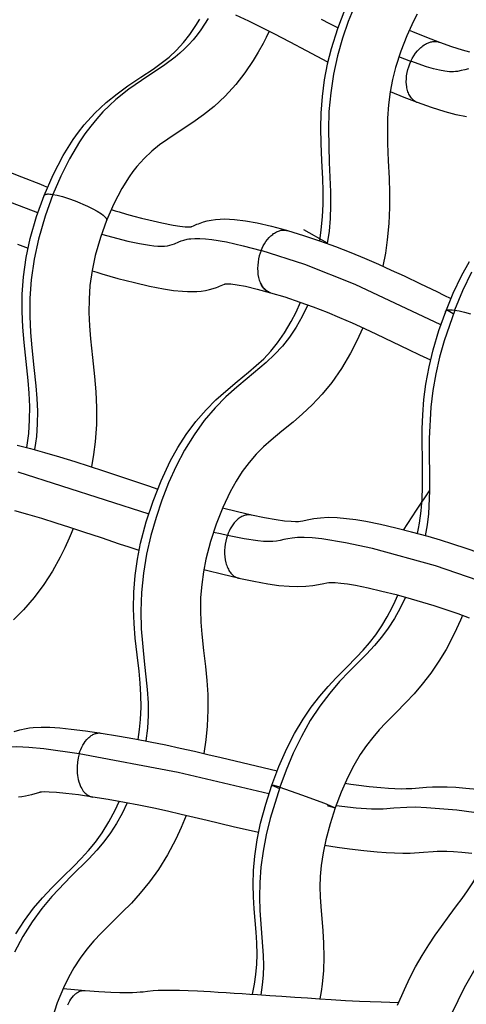
# Model space of a CAD drawing. Units: millimetres. Extents: x 0 to 2378, y 0 to 1677.
# Drawn here: x 920 to 923, y 1231 to 1236 of the extents above; entities that cross this region are included whole.
import ezdxf

# ---------------------------------------------------------------- set-up
doc = ezdxf.new("R2010")
doc.units = ezdxf.units.MM
doc.layers.add('AV sys', color=7, linetype='Continuous', plot=False)

# ---------------------------------------------------------------- blocks, each defined once
blk = doc.blocks.new('CN-90CD_')
at = {"layer": 'AV sys', "lineweight": -3}
for points in [[(921.9257, 1236.5431), (921.8845, 1236.4369), (921.8497, 1236.3264), (921.8288, 1236.2421), (921.8125, 1236.1564), (921.8007, 1236.0652), (921.7941, 1235.974), (921.7922, 1235.891), (921.7934, 1235.8088), (921.7973, 1235.7113), (921.8019, 1235.6145), (921.8041, 1235.5446), (921.8042, 1235.4742), (921.8012, 1235.4033), (921.7945, 1235.3318), (921.7905, 1235.3024), (921.7858, 1235.2732)], [(921.9797, 1236.5648), (921.9443, 1236.4763), (921.9127, 1236.384), (921.8854, 1236.2872), (921.8634, 1236.1864), (921.8477, 1236.084), (921.8384, 1235.9824), (921.8348, 1235.8841), (921.8388, 1235.7024), (921.846, 1235.5412), (921.8469, 1235.4667), (921.8448, 1235.3954), (921.839, 1235.3261), (921.8291, 1235.2578)], [(922.3218, 1236.5161), (922.3021, 1236.4783), (922.2655, 1236.3985), (922.2322, 1236.3127), (922.2038, 1236.223), (922.1875, 1236.1571), (922.1747, 1236.0899), (922.1654, 1236.018), (922.1602, 1235.9463), (922.1587, 1235.8762), (922.1597, 1235.8068), (922.1636, 1235.7114), (922.1681, 1235.6166), (922.1705, 1235.5366), (922.1706, 1235.4558), (922.1668, 1235.367), (922.1584, 1235.2778), (922.1477, 1235.2054), (922.1337, 1235.1334)], [(921.886, 1236.441), (921.8429, 1236.4636), (921.7981, 1236.4873)], [(921.8314, 1236.254), (921.773, 1236.2845), (921.7145, 1236.3155), (921.6259, 1236.3625), (921.5371, 1236.409), (921.4681, 1236.4442), (921.3991, 1236.4782), (921.3273, 1236.5117)], [(920.18, 1234.1374), (920.1859, 1234.1762), (920.1905, 1234.2153), (920.1957, 1234.2896), (920.1963, 1234.3633), (920.1932, 1234.4351), (920.1874, 1234.5061), (920.1763, 1234.6093), (920.1652, 1234.7133), (920.1582, 1234.7981), (920.1545, 1234.8838), (920.1554, 1234.9787), (920.162, 1235.0739), (920.1769, 1235.1806), (920.1992, 1235.2859), (920.2335, 1235.4057), (920.2755, 1235.5219), (920.3241, 1235.6341), (920.3799, 1235.7409), (920.4345, 1235.8279), (920.4641, 1235.869), (920.4951, 1235.9083), (920.554, 1235.9736), (920.6165, 1236.0324), (920.6751, 1236.0799), (920.7345, 1236.1228), (920.8055, 1236.1701), (920.8738, 1236.2154), (920.9183, 1236.2471), (920.9609, 1236.281), (921.0016, 1236.3186), (921.0406, 1236.361), (921.0755, 1236.4054), (921.1083, 1236.4542), (921.129, 1236.4888)], [(921.1753, 1236.4931), (921.1356, 1236.4312), (921.1144, 1236.4025), (921.0924, 1236.3754), (921.0694, 1236.3497), (921.0453, 1236.3255), (921.0202, 1236.3024), (920.9938, 1236.2803), (920.9373, 1236.238), (920.8097, 1236.1532), (920.7401, 1236.1045), (920.6687, 1236.0476), (920.6331, 1236.0153), (920.5981, 1235.9803), (920.5638, 1235.9427), (920.5308, 1235.9027), (920.4993, 1235.8604), (920.4693, 1235.8162), (920.4142, 1235.7233), (920.366, 1235.6264), (920.3238, 1235.5272), (920.2804, 1235.4076), (920.244, 1235.2815), (920.2205, 1235.1711), (920.2046, 1235.0583), (920.1976, 1234.9579), (920.1967, 1234.8594), (920.2006, 1234.7697), (920.2077, 1234.6842), (920.2192, 1234.577), (920.23, 1234.4768), (920.2357, 1234.4062), (920.2386, 1234.338), (920.2378, 1234.2674), (920.2329, 1234.1979), (920.2287, 1234.1619), (920.2232, 1234.1259)], [(921.5098, 1236.4231), (921.4935, 1236.3892), (921.4765, 1236.3557), (921.4506, 1236.3082), (921.4231, 1236.2622), (921.377, 1236.1937), (921.3268, 1236.1297), (921.2692, 1236.0672), (921.2081, 1236.0106), (921.1503, 1235.9644), (921.0918, 1235.9226), (921.0214, 1235.8758), (920.9535, 1235.8306), (920.9089, 1235.7985), (920.8659, 1235.7637), (920.8241, 1235.7244), (920.7839, 1235.6799), (920.7621, 1235.6522), (920.7411, 1235.623), (920.7015, 1235.5598), (920.6574, 1235.4748), (920.6183, 1235.3846)], [(922.2791, 1236.4296), (922.2879, 1236.4258), (922.2968, 1236.422), (922.3733, 1236.3903), (922.4455, 1236.3624)], [(922.6046, 1236.2171), (922.5832, 1236.2118), (922.5632, 1236.2067), (922.5433, 1236.2027), (922.533, 1236.2014), (922.5223, 1236.2005), (922.5111, 1236.2003), (922.4993, 1236.2006), (922.4868, 1236.2016), (922.4735, 1236.2033), (922.4444, 1236.2088), (922.4113, 1236.2171), (922.3741, 1236.2282), (922.2877, 1236.2583), (922.2952, 1236.2731), (922.3037, 1236.2876), (922.3134, 1236.3017), (922.324, 1236.315), (922.3356, 1236.3272), (922.3416, 1236.3329), (922.3479, 1236.3382), (922.3542, 1236.3431), (922.3607, 1236.3476), (922.3673, 1236.3517), (922.3738, 1236.3554), (922.3786, 1236.3578), (922.3835, 1236.3599), (922.3883, 1236.3617), (922.3931, 1236.3632), (922.3979, 1236.3645), (922.4026, 1236.3655), (922.4073, 1236.3663), (922.4119, 1236.3668), (922.4165, 1236.3671), (922.4209, 1236.3671), (922.4253, 1236.3669), (922.4296, 1236.3664), (922.4338, 1236.3657), (922.4378, 1236.3648), (922.4418, 1236.3637), (922.4456, 1236.3624), (922.5111, 1236.339), (922.5693, 1236.3204), (922.6091, 1236.3099)], [(922.5933, 1235.9528), (922.5355, 1235.9642), (922.475, 1235.9802), (922.4017, 1236.0034), (922.3246, 1236.031), (922.321, 1236.0325), (922.3175, 1236.0341), (922.3141, 1236.0359), (922.3108, 1236.0379), (922.3066, 1236.0408), (922.3024, 1236.0441), (922.2983, 1236.0477), (922.2943, 1236.0517), (922.2905, 1236.0562), (922.2869, 1236.061), (922.2834, 1236.0661), (922.2802, 1236.0717), (922.2772, 1236.0776), (922.2744, 1236.0839), (922.2719, 1236.0905), (922.2696, 1236.0975), (922.2677, 1236.1047), (922.266, 1236.1122), (922.2647, 1236.12), (922.2637, 1236.128), (922.2627, 1236.1444), (922.2629, 1236.1614), (922.2645, 1236.1785), (922.2672, 1236.1955), (922.271, 1236.2123), (922.2758, 1236.2284), (922.2814, 1236.2438), (922.2873, 1236.2576), (922.2545, 1236.2693), (922.2218, 1236.2824)], [(922.3248, 1236.031), (922.2515, 1236.0591), (922.1751, 1236.0905)], [(920.0481, 1235.6635), (920.1518, 1235.6231), (920.2557, 1235.5826), (920.2751, 1235.5751), (920.2944, 1235.5676)], [(922.3246, 1233.665), (922.3301, 1233.6936), (922.3349, 1233.7223), (922.3436, 1233.7896), (922.3489, 1233.8557), (922.3514, 1233.9203), (922.3518, 1233.984), (922.3506, 1234.0744), (922.3494, 1234.166), (922.3499, 1234.2405), (922.3528, 1234.3165), (922.3594, 1234.4004), (922.3703, 1234.4853), (922.3876, 1234.5801), (922.4101, 1234.6742), (922.4418, 1234.7809), (922.4787, 1234.8847), (922.5198, 1234.9851), (922.5654, 1235.0807), (922.6091, 1235.1588)], [(922.6205, 1235.101), (922.5714, 1234.9982), (922.528, 1234.8923), (922.5522, 1234.8882), (922.5814, 1234.8814), (922.6145, 1234.8717)], [(920.2406, 1235.4269), (919.7149, 1235.6261)], [(920.1299, 1235.2532), (920.1583, 1235.2422), (920.1867, 1235.2313)], [(920.2756, 1235.5221), (920.2758, 1235.5224), (920.276, 1235.5228), (920.2762, 1235.5232), (920.2764, 1235.5235), (920.2767, 1235.5238), (920.277, 1235.5242), (920.2773, 1235.5245), (920.2776, 1235.5248), (920.2779, 1235.5251), (920.2783, 1235.5254), (920.2791, 1235.5259), (920.28, 1235.5264), (920.2809, 1235.5269), (920.282, 1235.5273), (920.2831, 1235.5277), (920.2843, 1235.5281), (920.2856, 1235.5284), (920.2883, 1235.5289), (920.2914, 1235.5292), (920.2947, 1235.5295), (920.2983, 1235.5295), (920.3061, 1235.5293), (920.3146, 1235.5285), (920.3238, 1235.5272), (920.3476, 1235.5226), (920.3765, 1235.5152), (920.4094, 1235.505), (920.4446, 1235.4924), (920.5131, 1235.4631), (920.5424, 1235.4484), (920.5668, 1235.4346), (920.5892, 1235.42), (920.5987, 1235.4128), (920.6066, 1235.406), (920.6099, 1235.4027), (920.6127, 1235.3995), (920.6139, 1235.398), (920.615, 1235.3965), (920.616, 1235.3951), (920.6168, 1235.3937), (920.6174, 1235.3924), (920.618, 1235.3911), (920.6182, 1235.3904), (920.6184, 1235.3898), (920.6185, 1235.3892), (920.6186, 1235.3886), (920.6187, 1235.3881), (920.6188, 1235.3875), (920.6188, 1235.3869), (920.6187, 1235.3864), (920.6187, 1235.3859), (920.6186, 1235.3854), (920.6184, 1235.3849), (920.6183, 1235.3844), (920.584, 1235.2898), (920.5558, 1235.1918), (920.5384, 1235.1098), (920.5268, 1235.0267), (920.5216, 1234.9523), (920.521, 1234.8785), (920.5242, 1234.8062), (920.5301, 1234.7346), (920.5412, 1234.6313), (920.5523, 1234.5272), (920.5592, 1234.443), (920.5628, 1234.3578), (920.5618, 1234.2633), (920.5552, 1234.1684), (920.5467, 1234.0999), (920.5351, 1234.0317)], [(920.6435, 1235.4445), (920.6655, 1235.4377), (920.6871, 1235.4312), (920.7278, 1235.4194), (920.7672, 1235.4085), (920.809, 1235.3975), (920.8493, 1235.3873), (920.9206, 1235.3708), (920.9834, 1235.3583), (921.0202, 1235.3527), (921.0493, 1235.3497), (921.0609, 1235.3491), (921.0698, 1235.349), (921.076, 1235.3492), (921.0796, 1235.3495), (921.081, 1235.3497), (921.0813, 1235.3497), (921.0815, 1235.3498), (921.0816, 1235.3498), (921.0817, 1235.3498), (921.0818, 1235.3498), (921.082, 1235.3499), (921.0832, 1235.3504), (921.0842, 1235.3508), (921.0849, 1235.3511), (921.0951, 1235.3555), (921.1134, 1235.3631), (921.1217, 1235.3664), (921.1307, 1235.3697), (921.1492, 1235.3758), (921.1698, 1235.3813), (921.1921, 1235.3859), (921.2154, 1235.3894), (921.2404, 1235.3914), (921.266, 1235.3922), (921.2923, 1235.3916), (921.3193, 1235.3899), (921.38, 1235.3824), (921.4451, 1235.3704), (921.5226, 1235.3523), (921.605, 1235.33)], [(920.5903, 1235.3083), (920.7343, 1235.2712), (920.7979, 1235.2575), (920.8529, 1235.248), (920.8768, 1235.2451), (920.8985, 1235.2434), (920.918, 1235.2428), (920.9355, 1235.2434), (920.9513, 1235.2451), (920.9655, 1235.2478), (920.9785, 1235.2515), (920.9907, 1235.2559), (921.0148, 1235.2662), (921.0279, 1235.2714), (921.0426, 1235.2764), (921.0595, 1235.2807), (921.069, 1235.2825), (921.0794, 1235.2839), (921.1027, 1235.2857), (921.1299, 1235.2858), (921.161, 1235.284), (921.1961, 1235.2802), (921.2767, 1235.2665), (921.3679, 1235.2457), (921.4662, 1235.2195), (921.4718, 1235.2321), (921.478, 1235.2445), (921.4849, 1235.2567), (921.4926, 1235.2684), (921.5009, 1235.2796), (921.5099, 1235.29), (921.5194, 1235.2995), (921.5294, 1235.3079), (921.5345, 1235.3117), (921.5397, 1235.3151), (921.5449, 1235.3183), (921.5502, 1235.3211), (921.5555, 1235.3236), (921.5607, 1235.3257), (921.566, 1235.3275), (921.5712, 1235.3289), (921.5764, 1235.33), (921.5816, 1235.3308), (921.5866, 1235.3312), (921.5916, 1235.3313), (921.5965, 1235.331), (921.6013, 1235.3305), (921.6059, 1235.3296), (921.6104, 1235.3285), (921.6989, 1235.3018), (921.7921, 1235.2708), (921.8739, 1235.2413), (921.9579, 1235.2086), (922.0338, 1235.1772), (922.1098, 1235.1442), (922.1803, 1235.1121), (922.2502, 1235.0794), (922.34, 1235.0365), (922.4293, 1234.9933), (922.4682, 1234.9747), (922.5073, 1234.956)], [(921.8295, 1235.2598), (921.7011, 1235.3318)], [(922.4523, 1234.812), (921.9818, 1235.0323), (921.7065, 1235.1415), (921.4664, 1235.2196), (921.4609, 1235.2048), (921.4561, 1235.1891), (921.4521, 1235.1727), (921.4491, 1235.1557), (921.4472, 1235.1383), (921.4465, 1235.121), (921.447, 1235.1038), (921.4487, 1235.0871), (921.4517, 1235.0711), (921.4536, 1235.0635), (921.4558, 1235.0562), (921.4583, 1235.0492), (921.461, 1235.0425), (921.464, 1235.0361), (921.4672, 1235.0302), (921.4706, 1235.0245), (921.4742, 1235.0193), (921.478, 1235.0145), (921.4819, 1235.01), (921.4859, 1235.006), (921.49, 1235.0023), (921.4942, 1234.999), (921.4985, 1234.9961), (921.5029, 1234.9936), (921.5076, 1234.9913), (921.5124, 1234.9893), (921.5174, 1234.9877), (921.5956, 1234.9641), (921.6789, 1234.9364), (921.7519, 1234.91), (921.8275, 1234.8806), (921.8968, 1234.852), (921.9663, 1234.8217), (922.0327, 1234.7915), (922.0985, 1234.7607), (922.1871, 1234.7183), (922.2755, 1234.6757), (922.3356, 1234.6469), (922.3961, 1234.6183)], [(920.5384, 1235.1077), (920.5649, 1235.0995), (920.5911, 1235.0917), (920.6361, 1235.0786), (920.6799, 1235.0664), (920.7261, 1235.0542), (920.7709, 1235.0429), (920.8533, 1235.0238), (920.9307, 1235.0085), (920.9842, 1235.0003), (921.0349, 1234.9951), (921.0614, 1234.9938), (921.0873, 1234.9935), (921.1127, 1234.9944), (921.1375, 1234.9967), (921.1605, 1235.0003), (921.1823, 1235.005), (921.2026, 1235.0105), (921.2208, 1235.0165), (921.2295, 1235.0197), (921.2375, 1235.0228), (921.2551, 1235.0302), (921.2651, 1235.0346), (921.2667, 1235.0352), (921.2676, 1235.0355), (921.2682, 1235.0358), (921.2684, 1235.0358), (921.2684, 1235.0358), (921.2685, 1235.0359), (921.2686, 1235.0359), (921.2687, 1235.0359), (921.269, 1235.0359), (921.2702, 1235.0361), (921.2736, 1235.0363), (921.2795, 1235.0365), (921.2882, 1235.0363), (921.2995, 1235.0355), (921.334, 1235.0312), (921.3794, 1235.0228), (921.4442, 1235.0075), (921.5175, 1234.9877), (921.5126, 1234.9895), (921.5078, 1234.9914), (921.5033, 1234.9937), (921.4989, 1234.9962), (921.4941, 1234.9994), (921.4894, 1235.0032), (921.4847, 1235.0074), (921.4803, 1235.0121), (921.476, 1235.0173), (921.4718, 1235.023), (921.468, 1235.0291), (921.4643, 1235.0358)], [(920.7905, 1232.5349), (920.7988, 1232.5902), (920.8043, 1232.6453), (920.8072, 1232.7129), (920.8062, 1232.779), (920.802, 1232.8447), (920.7958, 1232.9097), (920.7854, 1232.9999), (920.7755, 1233.0916), (920.7692, 1233.1713), (920.7662, 1233.2527), (920.7678, 1233.3438), (920.7749, 1233.4359), (920.7873, 1233.5242), (920.8047, 1233.6121), (920.8354, 1233.7291), (920.8732, 1233.8435), (920.9171, 1233.9552), (920.9675, 1234.0623), (921.0095, 1234.1382), (921.0555, 1234.2099), (921.108, 1234.2803), (921.1641, 1234.3449), (921.2175, 1234.3985), (921.2719, 1234.4475), (921.3353, 1234.5004), (921.3969, 1234.5507), (921.4392, 1234.587), (921.4799, 1234.6251), (921.5187, 1234.6662), (921.556, 1234.7117), (921.5949, 1234.7677), (921.6312, 1234.8293), (921.6577, 1234.8811), (921.6823, 1234.9352)], [(921.7225, 1234.921), (921.6915, 1234.8569), (921.6581, 1234.7978), (921.622, 1234.7435), (921.5828, 1234.6938), (921.5402, 1234.6478), (921.4937, 1234.6041), (921.3893, 1234.5172), (921.3323, 1234.4697), (921.273, 1234.4165), (921.2129, 1234.3555), (921.1539, 1234.2858), (921.0977, 1234.2079), (921.0459, 1234.1232), (920.9995, 1234.0344), (920.9584, 1233.9429), (920.9218, 1233.8491), (920.8891, 1233.7531), (920.8606, 1233.6543), (920.8372, 1233.5521), (920.8196, 1233.4473), (920.809, 1233.3424), (920.8054, 1233.24), (920.8079, 1233.1424), (920.824, 1232.9652), (920.841, 1232.8091), (920.8457, 1232.7364), (920.8463, 1232.666), (920.8424, 1232.5964), (920.8335, 1232.5267)], [(922.4781, 1234.8831), (922.4781, 1234.8835), (922.4782, 1234.8839), (922.4784, 1234.8843), (922.4786, 1234.8848), (922.4789, 1234.8853), (922.4791, 1234.8857), (922.4794, 1234.8861), (922.4796, 1234.8864), (922.4799, 1234.8868), (922.4802, 1234.8872), (922.4805, 1234.8875), (922.4808, 1234.8879), (922.4811, 1234.8882), (922.4815, 1234.8885), (922.4823, 1234.8891), (922.4832, 1234.8897), (922.4841, 1234.8902), (922.4855, 1234.8909), (922.4873, 1234.8915), (922.4892, 1234.8921), (922.4913, 1234.8926), (922.4935, 1234.893), (922.496, 1234.8933), (922.5013, 1234.8937), (922.5072, 1234.8937), (922.5137, 1234.8935), (922.5282, 1234.8921), (922.4701, 1234.7232), (922.4454, 1234.6338), (922.4246, 1234.5421), (922.4084, 1234.4499), (922.3972, 1234.3589), (922.3877, 1234.1876), (922.3898, 1233.8992), (922.3839, 1233.7738), (922.3769, 1233.7132), (922.3669, 1233.653)], [(922.5206, 1234.8721), (922.4826, 1234.8935)], [(922.0241, 1234.7955), (921.9919, 1234.7242), (921.9567, 1234.6553), (921.9078, 1234.5723), (921.8539, 1234.4949), (921.8014, 1234.4307), (921.746, 1234.3719), (921.6938, 1234.3228), (921.641, 1234.2775), (921.5797, 1234.2273), (921.5206, 1234.1781), (921.4793, 1234.1409), (921.4394, 1234.1009), (921.4001, 1234.0557), (921.3624, 1234.0053), (921.3284, 1233.9522), (921.2967, 1233.8949), (921.2559, 1233.8076), (921.2199, 1233.7159), (921.1886, 1233.6213), (921.163, 1233.5245), (921.1493, 1233.4555), (921.1397, 1233.3864), (921.1341, 1233.315), (921.1329, 1233.2451), (921.1354, 1233.1782), (921.1406, 1233.1125), (921.1502, 1233.0241), (921.1605, 1232.935), (921.1678, 1232.8588), (921.1726, 1232.7812), (921.1738, 1232.6953), (921.17, 1232.6081), (921.1625, 1232.5331), (921.151, 1232.458)], [(920.1271, 1234.1509), (920.2009, 1234.1319), (920.2775, 1234.1109), (920.3599, 1234.0868), (920.444, 1234.061), (920.5226, 1234.0358), (920.6016, 1234.0097), (920.6999, 1233.9766), (920.7982, 1233.9433), (920.8484, 1233.9265), (920.8987, 1233.9098)], [(920.7961, 1233.5719), (920.7423, 1233.5897), (920.6884, 1233.6078), (920.5906, 1233.6409), (920.4928, 1233.6738), (920.417, 1233.6989), (920.3416, 1233.7231), (920.2628, 1233.7473), (920.1858, 1233.7697), (920.1151, 1233.7892)], [(920.1311, 1234.0038), (920.8495, 1233.7741)], [(922.2478, 1233.6847), (922.3183, 1233.7931), (922.3898, 1233.9007)], [(921.4126, 1233.7665), (921.4125, 1233.7665), (921.4124, 1233.7666), (921.3358, 1233.784), (921.2547, 1233.804)], [(922.6609, 1233.5593), (922.5902, 1233.5838), (922.5183, 1233.6074), (922.4501, 1233.6287), (922.3824, 1233.6486), (922.2919, 1233.6733), (922.2051, 1233.6951), (922.1205, 1233.7146), (922.0414, 1233.7306), (921.9859, 1233.74), (921.9343, 1233.747), (921.8824, 1233.7515), (921.8347, 1233.7527), (921.7925, 1233.7506), (921.755, 1233.746), (921.7183, 1233.739), (921.6942, 1233.7336), (921.6827, 1233.7315), (921.6714, 1233.7303), (921.6553, 1233.7297), (921.6314, 1233.7306), (921.5949, 1233.7341), (921.5491, 1233.7405), (921.4844, 1233.752), (921.4124, 1233.7666), (921.4079, 1233.7674), (921.4034, 1233.7679), (921.3988, 1233.7681), (921.3941, 1233.768), (921.3893, 1233.7676), (921.3845, 1233.7669), (921.3796, 1233.7659), (921.3748, 1233.7645), (921.3699, 1233.7628), (921.3649, 1233.7608), (921.36, 1233.7585), (921.3552, 1233.7558), (921.3503, 1233.7528), (921.3456, 1233.7496), (921.3408, 1233.746), (921.3362, 1233.7421), (921.3272, 1233.7336), (921.3187, 1233.7241), (921.3108, 1233.7137), (921.3034, 1233.7027), (921.2967, 1233.6911), (921.2907, 1233.6792), (921.2853, 1233.6671), (921.2807, 1233.6548), (921.2429, 1233.6631), (921.2047, 1233.6719)], [(920.4346, 1233.6933), (920.4238, 1233.6664), (920.4126, 1233.6397), (920.3889, 1233.587), (920.3635, 1233.5355), (920.321, 1233.459), (920.2742, 1233.3863), (920.2202, 1233.3142), (920.1624, 1233.2473), (920.1073, 1233.1913)], [(922.7745, 1233.3675), (922.4227, 1233.488), (922.0766, 1233.5824), (921.9285, 1233.6147), (921.7996, 1233.636), (921.7463, 1233.6416), (921.7017, 1233.6438), (921.6654, 1233.6432), (921.6362, 1233.6405), (921.612, 1233.6365), (921.5909, 1233.632), (921.5712, 1233.6277), (921.5512, 1233.6242), (921.5298, 1233.6218), (921.506, 1233.621), (921.479, 1233.6219), (921.4481, 1233.6247), (921.3732, 1233.636), (921.2808, 1233.6545), (921.2761, 1233.6395), (921.2721, 1233.6236), (921.2689, 1233.607), (921.2667, 1233.5898), (921.2655, 1233.5723), (921.2655, 1233.5548), (921.2666, 1233.5374), (921.269, 1233.5206), (921.2726, 1233.5045), (921.2747, 1233.4969), (921.2772, 1233.4895), (921.2799, 1233.4824), (921.2828, 1233.4757), (921.286, 1233.4693), (921.2894, 1233.4633), (921.2929, 1233.4577), (921.2966, 1233.4524), (921.3005, 1233.4476), (921.3045, 1233.4431), (921.3086, 1233.4391), (921.3128, 1233.4354), (921.317, 1233.4321), (921.3213, 1233.4292), (921.3267, 1233.4261), (921.3323, 1233.4235), (921.3353, 1233.4224), (921.3383, 1233.4213), (921.3413, 1233.4205), (921.3444, 1233.4197), (921.4256, 1233.4031), (921.5019, 1233.3896), (921.5627, 1233.381), (921.619, 1233.3758), (921.667, 1233.3741), (921.7111, 1233.3756), (921.7491, 1233.3798), (921.7812, 1233.3854), (921.8096, 1233.3914), (921.8268, 1233.3949), (921.8372, 1233.3963), (921.8511, 1233.3969), (921.873, 1233.3963), (921.9039, 1233.3935), (921.9407, 1233.3885), (921.9843, 1233.3811), (922.0526, 1233.3673), (922.128, 1233.3499), (922.207, 1233.33), (922.2901, 1233.3073), (922.3517, 1233.2892), (922.4141, 1233.2698), (922.4803, 1233.248), (922.5454, 1233.2255), (922.607, 1233.2032)], [(921.2806, 1233.6546), (921.2807, 1233.6547), (921.2807, 1233.6548)], [(921.3399, 1233.4207), (921.2555, 1233.4398), (921.167, 1233.4618), (921.1591, 1233.4638), (921.1512, 1233.4659)], [(921.345, 1233.4194), (921.3447, 1233.4195), (921.3444, 1233.4195)], [(921.5696, 1232.2715), (921.5693, 1232.2716), (921.569, 1232.2717), (921.5685, 1232.2718), (921.5679, 1232.2721), (921.5375, 1232.2817), (921.5324, 1232.283), (921.5286, 1232.2839), (921.5272, 1232.2842), (921.5267, 1232.2843), (921.5262, 1232.2843), (921.526, 1232.2843), (921.5258, 1232.2843), (921.5257, 1232.2843), (921.5256, 1232.2843), (921.5256, 1232.2843), (921.5255, 1232.2843), (921.5255, 1232.2843), (921.5254, 1232.2843), (921.5254, 1232.2843), (921.5254, 1232.2843), (921.5254, 1232.2843), (921.5254, 1232.2843), (921.5253, 1232.2842), (921.5253, 1232.2842), (921.5253, 1232.2842), (921.5253, 1232.2842), (921.5253, 1232.2842), (921.5253, 1232.2842), (921.5253, 1232.2842), (921.5639, 1232.3863), (921.6076, 1232.4853), (921.6499, 1232.5681), (921.6961, 1232.6462), (921.7411, 1232.7122), (921.7883, 1232.7734), (921.8331, 1232.8254), (921.8784, 1232.8738), (921.9347, 1232.9308), (921.9892, 1232.9859), (922.0253, 1233.0244), (922.0605, 1233.0652), (922.0948, 1233.1096), (922.128, 1233.1585), (922.1574, 1233.2076), (922.1852, 1233.2602), (922.2012, 1233.2935), (922.2165, 1233.3275)], [(922.2581, 1233.3163), (922.2287, 1233.2551), (922.1971, 1233.1983), (922.1633, 1233.1458), (922.1268, 1233.0968), (922.0872, 1233.05), (922.0441, 1233.004), (921.9482, 1232.9073), (921.8961, 1232.8522), (921.8423, 1232.7897), (921.7882, 1232.7183), (921.7358, 1232.6384), (921.6869, 1232.5515), (921.6424, 1232.4601), (921.6028, 1232.3664), (921.568, 1232.2722), (921.6871, 1232.2312), (921.8132, 1232.1847), (921.8564, 1232.1675), (921.8689, 1232.1619), (921.8707, 1232.1609), (921.8714, 1232.1605), (921.872, 1232.1602), (921.8725, 1232.1599), (921.8726, 1232.1598), (921.8728, 1232.1596), (921.8728, 1232.1596), (921.8729, 1232.1595), (921.8729, 1232.1595), (921.8729, 1232.1595), (921.8729, 1232.1594), (921.8729, 1232.1594), (921.8729, 1232.1594), (921.8729, 1232.1594), (921.8729, 1232.1594), (921.8729, 1232.1594), (921.8729, 1232.1593), (921.873, 1232.1593), (921.873, 1232.1593), (921.8729, 1232.1593), (921.8446, 1232.0723), (921.8209, 1231.9846), (921.806, 1231.9132), (921.7957, 1231.8437), (921.7906, 1231.7834), (921.7888, 1231.7259), (921.7899, 1231.6711), (921.793, 1231.6179), (921.8044, 1231.4839), (921.8087, 1231.4158), (921.8102, 1231.3406), (921.8079, 1231.2674), (921.8012, 1231.1921), (921.7957, 1231.1518), (921.7888, 1231.1111)], [(922.5704, 1233.2165), (922.5648, 1233.2031), (922.5591, 1233.1896), (922.5383, 1233.1427), (922.5164, 1233.0969), (922.4805, 1233.029), (922.4418, 1232.9643), (922.3973, 1232.8989), (922.3504, 1232.8381), (922.3057, 1232.7862), (922.2606, 1232.738), (922.2044, 1232.6812), (922.15, 1232.6261), (922.1138, 1232.5874), (922.0784, 1232.5463), (922.0437, 1232.5014), (922.01, 1232.4519), (921.9746, 1232.392), (921.9415, 1232.3273), (921.9052, 1232.2448), (921.8729, 1232.1593), (921.8729, 1232.1593), (921.8729, 1232.1592), (921.8729, 1232.1592), (921.8729, 1232.1592), (921.8729, 1232.1592), (921.8729, 1232.1592), (921.8729, 1232.1592), (921.8729, 1232.1592), (921.8728, 1232.1592), (921.8728, 1232.1592), (921.8728, 1232.1592), (921.8728, 1232.1591), (921.8727, 1232.1591), (921.8727, 1232.1591), (921.8726, 1232.1591), (921.8726, 1232.1591), (921.8724, 1232.1591), (921.8722, 1232.1591), (921.872, 1232.1591), (921.8716, 1232.1592), (921.871, 1232.1592), (921.8696, 1232.1595), (921.8659, 1232.1604), (921.8608, 1232.1618), (921.8302, 1232.1712)], [(920.1113, 1232.5784), (920.1427, 1232.5875), (920.1764, 1232.5948), (920.1954, 1232.5978), (920.2151, 1232.6001), (920.2586, 1232.6024), (920.3058, 1232.6018), (920.3621, 1232.5983), (920.4243, 1232.5922), (920.503, 1232.5822), (920.5883, 1232.5696), (920.6777, 1232.5551), (920.7727, 1232.5382), (920.8563, 1232.5222), (920.9426, 1232.5045), (921.0211, 1232.4876), (921.0998, 1232.4698), (921.1736, 1232.4527), (921.2468, 1232.4353), (921.3998, 1232.3986), (921.5548, 1232.3629)], [(920.4677, 1232.4564), (920.4717, 1232.4684), (920.4763, 1232.4803), (920.4816, 1232.4919), (920.4875, 1232.5033), (920.494, 1232.5141), (920.5011, 1232.5243), (920.5088, 1232.5338), (920.5169, 1232.5423), (920.5211, 1232.5462), (920.5254, 1232.5499), (920.5298, 1232.5532), (920.5342, 1232.5563), (920.5387, 1232.5591), (920.5433, 1232.5616), (920.5478, 1232.5638), (920.5524, 1232.5656), (920.557, 1232.5672), (920.5616, 1232.5685), (920.5662, 1232.5694), (920.5707, 1232.57), (920.5752, 1232.5704), (920.5796, 1232.5704), (920.584, 1232.5702), (920.5883, 1232.5696)], [(920.4673, 1232.4552), (920.4675, 1232.4558), (920.4677, 1232.4564), (920.2734, 1232.4836), (920.1915, 1232.4913), (920.1248, 1232.4939), (920.0977, 1232.4934), (920.0746, 1232.4918), (920.0552, 1232.4894), (920.0388, 1232.4863), (920.0248, 1232.4828), (920.0124, 1232.4791), (919.9898, 1232.472), (919.9783, 1232.4689), (919.966, 1232.4663), (919.9525, 1232.4643), (919.9373, 1232.463), (919.9203, 1232.4624), (919.9012, 1232.4625), (919.8562, 1232.4649), (919.7373, 1232.479), (919.5913, 1232.503)], [(921.509, 1232.2362), (921.01, 1232.3532), (920.4676, 1232.4551), (920.4621, 1232.4338), (920.4581, 1232.4108), (920.4559, 1232.3867), (920.4556, 1232.3744), (920.4558, 1232.3621), (920.4566, 1232.3498), (920.458, 1232.3377), (920.4599, 1232.3258), (920.4623, 1232.3142), (920.4653, 1232.3031), (920.4688, 1232.2925), (920.4727, 1232.2825), (920.4771, 1232.2731), (920.477, 1232.2729), (920.4772, 1232.2729), (920.4813, 1232.2653), (920.4857, 1232.2583), (920.4903, 1232.2519), (920.4951, 1232.2461), (920.5, 1232.2408), (920.5051, 1232.2362), (920.5102, 1232.2321), (920.5154, 1232.2285), (920.5185, 1232.2267), (920.5216, 1232.225), (920.5248, 1232.2235), (920.5281, 1232.2221), (920.5315, 1232.2209), (920.5349, 1232.2199), (920.5385, 1232.2191), (920.542, 1232.2184)], [(921.4518, 1232.0235), (921.3118, 1232.0561), (921.1702, 1232.09), (921.0987, 1232.107), (921.0267, 1232.1238), (920.9513, 1232.1408), (920.8763, 1232.157), (920.7945, 1232.1737), (920.7156, 1232.1888), (920.626, 1232.2048), (920.542, 1232.2184), (920.4638, 1232.23), (920.3939, 1232.2388), (920.3437, 1232.2438), (920.3036, 1232.2464), (920.2776, 1232.2467), (920.2616, 1232.2459), (920.2571, 1232.2455), (920.254, 1232.245), (920.2517, 1232.2445), (920.2495, 1232.244), (920.2474, 1232.2434), (920.2445, 1232.2424), (920.2362, 1232.2397), (920.2056, 1232.2308), (920.1723, 1232.2234), (920.1534, 1232.2203), (920.1338, 1232.218)], [(921.4175, 1231.1361), (921.4177, 1231.1367), (921.4178, 1231.1372), (921.429, 1231.192), (921.437, 1231.245), (921.442, 1231.3006), (921.4436, 1231.3536), (921.4422, 1231.4189), (921.4382, 1231.4776), (921.4272, 1231.6049), (921.4234, 1231.6705), (921.422, 1231.7386), (921.4243, 1231.8156), (921.4311, 1231.8948), (921.4444, 1231.9846), (921.4633, 1232.0754), (921.4915, 1232.1803), (921.5253, 1232.2841), (921.5253, 1232.284), (921.5253, 1232.284), (921.5254, 1232.2839), (921.5254, 1232.2839), (921.5254, 1232.2839), (921.5255, 1232.2838), (921.5256, 1232.2837), (921.5259, 1232.2835), (921.5263, 1232.2832), (921.5273, 1232.2826), (921.5286, 1232.2819), (921.5372, 1232.278), (921.5671, 1232.2658)], [(921.9262, 1232.2941), (921.9575, 1232.2897), (921.9882, 1232.2857), (922.0585, 1232.2771), (922.1231, 1232.2706), (922.1643, 1232.2674), (922.2003, 1232.2654), (922.2338, 1232.2646), (922.2612, 1232.2649), (922.2934, 1232.2662), (922.3132, 1232.268), (922.3735, 1232.2734), (922.4066, 1232.2751), (922.4439, 1232.2757), (922.4865, 1232.2748), (922.5342, 1232.2723), (922.59, 1232.2678), (922.6516, 1232.2615)], [(921.569, 1232.2717), (921.5157, 1232.1002), (921.4941, 1232.0112), (921.477, 1231.9216), (921.4651, 1231.8335), (921.4587, 1231.7488), (921.4571, 1231.6693), (921.4594, 1231.5959), (921.4776, 1231.3492), (921.4789, 1231.2946), (921.4772, 1231.241), (921.4721, 1231.1875), (921.4636, 1231.1335)], [(920.1196, 1231.4679), (920.1667, 1231.5403), (920.2175, 1231.6079), (920.2666, 1231.6657), (920.3172, 1231.7198), (920.3777, 1231.7802), (920.4373, 1231.8387), (920.4788, 1231.881), (920.519, 1231.9252), (920.5572, 1231.9718), (920.5936, 1232.0223), (920.6308, 1232.0824), (920.6647, 1232.1468), (920.6758, 1232.1703), (920.6865, 1232.1942)], [(920.7306, 1232.1865), (920.7027, 1232.1278), (920.6725, 1232.0729), (920.6395, 1232.0215), (920.6034, 1231.973), (920.5639, 1231.9262), (920.5207, 1231.88), (920.4239, 1231.7844), (920.317, 1231.673), (920.2622, 1231.6074), (920.2087, 1231.534), (920.1583, 1231.4536), (920.1125, 1231.3677)], [(922.7401, 1232.1192), (922.5394, 1232.1458), (922.3737, 1232.1604), (922.3124, 1232.1624), (922.2647, 1232.1618), (922.1945, 1232.1569), (922.1364, 1232.1523), (922.1057, 1232.1514), (922.0714, 1232.1519), (921.9878, 1232.1572), (921.8771, 1232.1697)], [(921.0541, 1232.1177), (921.0271, 1232.0514), (920.9974, 1231.9866), (920.9527, 1231.9018), (920.9029, 1231.8214), (920.8543, 1231.7539), (920.8028, 1231.6909), (920.7538, 1231.637), (920.7041, 1231.5862), (920.6454, 1231.5286), (920.5881, 1231.4714), (920.5482, 1231.4288), (920.5097, 1231.3835), (920.4728, 1231.3344), (920.4381, 1231.2811), (920.4081, 1231.2275), (920.3809, 1231.171), (920.3476, 1231.0881), (920.3197, 1231.0029)], [(922.622, 1231.9079), (922.5678, 1231.9135), (922.521, 1231.9173), (922.4847, 1231.9192), (922.4552, 1231.9198), (922.4312, 1231.9195), (922.4107, 1231.9184), (922.3575, 1231.9136), (922.2837, 1231.9093), (922.243, 1231.9089), (922.1972, 1231.91), (922.1515, 1231.9125), (922.102, 1231.9164), (922.029, 1231.9237), (921.9514, 1231.9332), (921.8838, 1231.9424), (921.8141, 1231.953)], [(922.2141, 1231.076), (922.2519, 1231.1623), (922.2821, 1231.2254), (922.3137, 1231.2861), (922.3491, 1231.3487), (922.3854, 1231.4076), (922.4202, 1231.4597), (922.4549, 1231.5087), (922.4971, 1231.5658), (922.5386, 1231.621), (922.5685, 1231.6617), (922.5982, 1231.704), (922.6274, 1231.7484), (922.6565, 1231.7963), (922.6838, 1231.8453), (922.7103, 1231.8973)], [(923.0102, 1231.8531), (922.9608, 1231.752), (922.9079, 1231.6614), (922.8509, 1231.5777), (922.7895, 1231.4951), (922.7234, 1231.4054), (922.6525, 1231.2992), (922.5795, 1231.1716), (922.5104, 1231.0286), (922.4495, 1230.8816), (922.3961, 1230.7336), (922.3527, 1230.5876), (922.3237, 1230.4557), (922.309, 1230.3474), (922.3022, 1230.2586), (922.2958, 1230.1789), (922.2908, 1230.1396), (922.2838, 1230.0996)], [(920.3799, 1231.1679), (920.4416, 1231.1622), (920.5006, 1231.1574), (920.5745, 1231.1521), (920.6414, 1231.1483), (920.6901, 1231.1465), (920.7309, 1231.1459), (920.7606, 1231.1462), (920.7837, 1231.1472), (920.8016, 1231.1485), (920.818, 1231.1501), (920.8422, 1231.153), (920.8728, 1231.156), (920.9018, 1231.1579), (920.935, 1231.1591), (920.9741, 1231.1592), (921.0188, 1231.1584), (921.0652, 1231.1568), (921.1167, 1231.1544), (921.152, 1231.1526), (921.189, 1231.1505), (921.2306, 1231.148), (921.2737, 1231.1454), (921.3175, 1231.1426), (921.3625, 1231.1397), (921.4043, 1231.137), (921.4468, 1231.1341), (921.5129, 1231.1297), (921.5797, 1231.1251), (921.6508, 1231.1203), (921.7207, 1231.1156), (921.7861, 1231.1113), (921.8498, 1231.1072), (921.9283, 1231.1025), (922.0058, 1231.0985), (922.0647, 1231.0958), (922.1244, 1231.0936), (922.1719, 1231.0922), (922.2205, 1231.0912)], [(920.4055, 1231.0777), (920.4104, 1231.0887), (920.4158, 1231.0992), (920.4219, 1231.1092), (920.4285, 1231.1184), (920.4355, 1231.1269), (920.4392, 1231.1308), (920.443, 1231.1345), (920.4468, 1231.1379), (920.4508, 1231.1411), (920.4548, 1231.144), (920.4589, 1231.1466), (920.463, 1231.149), (920.4672, 1231.1511), (920.4713, 1231.1528), (920.4756, 1231.1543), (920.4798, 1231.1555), (920.484, 1231.1565), (920.4882, 1231.1571), (920.4924, 1231.1575), (920.4965, 1231.1575), (920.5006, 1231.1573)]]:
    blk.add_lwpolyline(points, dxfattribs=at)

msp = doc.modelspace()

# ---------------------------------------------------------------- block references
msp.add_blockref('CN-90CD_', (0, 0))

doc.saveas('drawing.dxf')
